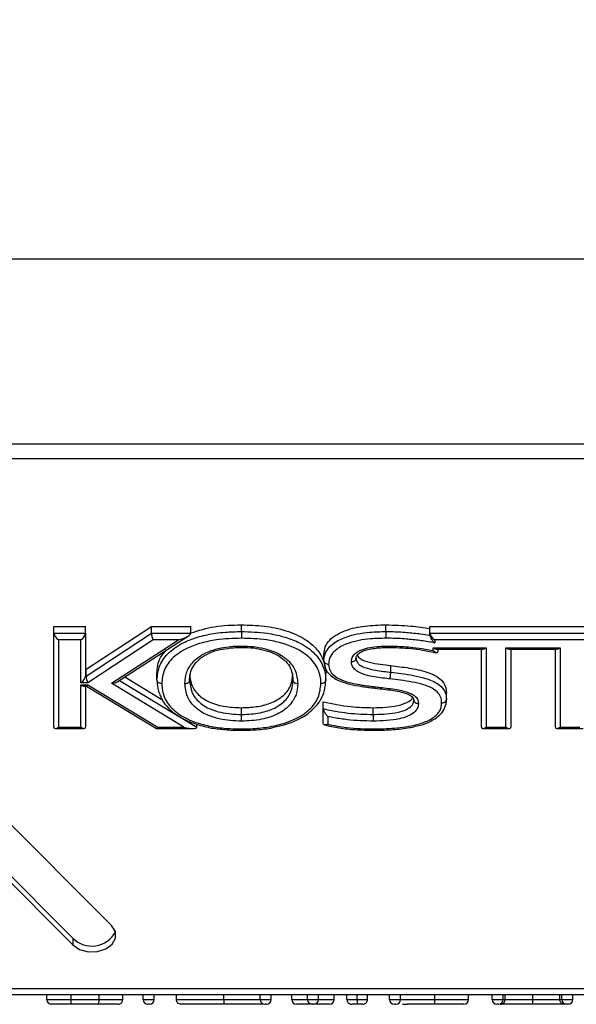
# Model space of a CAD drawing. Units: millimetres. Extents: x 0 to 420, y 0 to 297.
# Drawn here: x 153 to 157, y 13 to 20 of the extents above; entities that cross this region are included whole.
import ezdxf

# ---------------------------------------------------------------- set-up
doc = ezdxf.new("R2010")
doc.units = ezdxf.units.MM
doc.layers.add('WYMIAR', color=8, linetype='Continuous')
doc.styles.add('SLDTEXTSTYLE0', font='ARIAL.TTF', dxfattribs={"width": 0.948})
doc.dimstyles.new('SLDDIMSTYLE4', dxfattribs={"dimtxt": 3.081982, "dimasz": 3.302, "dimexe": 0, "dimexo": 0.0625, "dimgap": 0.770496, "dimtad": 1, "dimdec": 0, "dimlfac": 15, "dimrnd": 1e-09, "dimzin": 12, "dimdsep": 46, "dimtxsty": 'SLDTEXTSTYLE0', "dimsah": 1, "dimcen": 0.09, "dimadec": 0, "dimazin": 3, "dimtfac": 1, "dimtdec": 0, "dimtofl": 0, "dimtmove": 0, "dimatfit": 3, "dimfxl": 0, "dimfrac": 2, "dimtolj": 1, "dimtzin": 12, "dimarcsym": 0})

# ---------------------------------------------------------------- blocks, each defined once
blk = doc.blocks.new('_D_21')
at = {"layer": 'WYMIAR'}
for p, q in [((116.714, 147.356), (216.1806, 147.356)), ((214.1806, 147.356), (214.1806, 13.0515)), ((171.5032, 13.0515), (216.1806, 13.0515))]:
    blk.add_line(p, q, dxfattribs=at)
for points in [[(214.1806, 147.356), (213.6726, 144.054), (214.6886, 144.054)], [(214.1806, 13.0515), (214.6886, 16.3535), (213.6726, 16.3535)]]:
    blk.add_solid(points, dxfattribs=at)
at = {"layer": 'WYMIAR', "insert": (210.0878, 75.5), "char_height": 3.175, "attachment_point": 1, "rotation": 90, "style": 'SLDTEXTSTYLE0'}
blk.add_mtext('2015', dxfattribs=at)

msp = doc.modelspace()

# ---------------------------------------------------------------- linework, layer by layer
at = {"color": 7, "linetype": 'Continuous', "lineweight": 30}
for p, q in [((173.96954, 18.22269), (140.72506, 18.22269)), ((174.30288, 16.92249), (140.39173, 16.92249)), ((174.27944, 16.81878), (140.41516, 16.81878)), ((153.79089, 13.53859), (150.86565, 16.46383)), ((153.51873, 13.44964), (150.59348, 16.37489)), ((150.59348, 16.32775), (153.51873, 13.4025)), ((154.70366, 15.60541), (154.70366, 15.65255)), ((155.72096, 15.60541), (155.72096, 15.65255)), ((153.38445, 15.64027), (153.60766, 15.64027)), ((153.38445, 15.59313), (153.38445, 15.64027)), ((153.38445, 14.93317), (153.38445, 15.59313)), ((153.38445, 15.59313), (153.60766, 15.59313)), ((153.60766, 15.59313), (153.60766, 15.64027)), ((153.60766, 15.59313), (153.60766, 15.29267)), ((153.61117, 15.33981), (154.07102, 15.64027)), ((153.61117, 15.29267), (154.07102, 15.59313)), ((154.07102, 15.59313), (154.07102, 15.64027)), ((154.07102, 15.64027), (154.34796, 15.64027)), ((154.07102, 15.59313), (154.34796, 15.59313)), ((154.34796, 15.59313), (154.34796, 15.64027)), ((156.03063, 15.64027), (157.25471, 15.64027)), ((156.03063, 15.59313), (156.03063, 15.64027)), ((156.03063, 15.57953), (156.03063, 15.59313)), ((156.03063, 15.59313), (157.25471, 15.59313)), ((153.41778, 15.54599), (153.41778, 14.93317)), ((153.57432, 15.54599), (153.41778, 15.54599)), ((153.57432, 15.24553), (153.57432, 15.54599)), ((154.08406, 15.54599), (153.62421, 15.24553)), ((153.78938, 15.24196), (154.26181, 15.54599)), ((153.82988, 15.25195), (154.33107, 15.5745)), ((154.26181, 15.54599), (154.08406, 15.54599)), ((156.06396, 15.54599), (156.06396, 15.525)), ((157.25471, 15.54599), (156.06396, 15.54599)), ((155.28468, 15.39979), (155.28468, 15.44693)), ((156.05282, 15.492), (156.42667, 15.492)), ((156.05282, 15.47256), (156.05282, 15.492)), ((156.07639, 15.48224), (156.4031, 15.48224)), ((156.08616, 15.48224), (156.08616, 15.46482)), ((156.39334, 14.93317), (156.39334, 15.48224)), ((156.42667, 15.492), (156.42667, 14.93317)), ((156.56564, 15.492), (156.94642, 15.492)), ((156.56564, 14.93317), (156.56564, 15.492)), ((156.58921, 15.48224), (156.92285, 15.48224)), ((156.59898, 15.48224), (156.59898, 14.93317)), ((156.91308, 14.93317), (156.91308, 15.48224)), ((156.94642, 15.492), (156.94642, 14.93317)), ((153.60766, 15.33981), (153.61117, 15.33981)), ((153.61117, 15.29267), (153.61117, 15.33981)), ((154.10989, 15.26315), (154.10989, 15.31029)), ((155.29722, 15.26315), (155.29722, 15.31029)), ((155.75465, 15.31941), (155.75465, 15.36655)), ((153.62421, 15.24553), (153.57432, 15.24553)), ((153.57432, 15.23114), (153.62348, 15.23114)), ((153.57432, 14.93317), (153.57432, 15.23114)), ((153.60766, 15.29267), (153.61117, 15.29267)), ((153.62348, 15.23114), (154.11619, 14.93317)), ((154.29969, 14.93317), (153.78938, 15.24196)), ((153.88373, 15.2866), (154.14503, 15.12849)), ((153.59789, 15.22138), (153.61478, 15.22138)), ((153.60766, 15.22138), (153.60766, 14.93317)), ((153.61419, 15.22138), (154.10639, 14.92371)), ((156.1463, 15.12753), (156.1463, 15.17467)), ((155.27931, 15.06338), (155.27931, 15.11052)), ((154.70366, 15.0229), (154.70366, 15.07004)), ((155.27931, 14.96122), (155.27931, 15.06338)), ((155.63168, 15.0229), (155.63168, 15.07004)), ((154.38991, 14.93317), (154.38991, 14.95479)), ((155.31264, 15.00769), (155.31264, 14.95377)), ((153.39421, 14.9234), (153.59789, 14.9234)), ((153.41778, 14.93317), (153.57432, 14.93317)), ((154.10748, 14.9234), (154.36349, 14.9234)), ((154.11619, 14.93317), (154.29969, 14.93317)), ((156.4031, 14.9234), (156.58921, 14.9234)), ((156.42667, 14.93317), (156.56564, 14.93317)), ((156.92285, 14.9234), (157.10896, 14.9234)), ((156.94642, 14.93317), (157.08539, 14.93317)), ((153.51873, 13.44964), (153.51873, 13.4025)), ((170.55507, 13.09441), (144.13953, 13.09441)), ((170.50322, 13.05145), (144.19139, 13.05145)), ((153.33566, 13.01812), (153.33566, 13.05145)), ((153.33566, 13.01812), (153.50563, 13.01812)), ((153.50563, 13.01812), (153.50563, 13.05145)), ((153.50563, 12.98479), (153.50563, 13.01812)), ((153.70303, 13.01812), (153.70303, 13.05145)), ((153.869, 13.01812), (153.869, 13.05145)), ((154.01344, 13.01812), (154.01344, 13.05145)), ((154.01344, 13.01812), (154.09122, 13.01812)), ((154.09122, 13.01812), (154.09122, 13.05145)), ((154.24678, 13.01812), (154.24678, 13.05145)), ((154.57941, 13.01812), (154.57941, 13.05145)), ((154.83566, 13.01812), (154.83566, 13.05145)), ((154.83566, 13.01812), (154.91344, 13.01812)), ((154.91344, 13.01812), (154.91344, 13.05145)), ((155.05789, 13.01812), (155.05789, 13.05145)), ((155.05789, 13.01812), (155.169, 13.01812)), ((155.169, 13.01812), (155.169, 13.05145)), ((155.169, 13.01812), (155.24678, 13.01812)), ((155.24678, 13.01812), (155.24678, 13.05145)), ((155.24678, 13.01812), (155.35789, 13.01812)), ((155.35789, 13.01812), (155.35789, 13.05145)), ((155.44678, 13.01812), (155.44678, 13.05145)), ((155.51865, 13.01812), (155.51865, 13.05145)), ((155.59122, 13.01812), (155.59122, 13.05145)), ((155.74678, 13.01812), (155.74678, 13.05145)), ((155.74678, 13.01812), (155.82455, 13.01812)), ((155.82455, 13.01812), (155.82455, 13.05145)), ((156.06553, 13.01812), (156.06553, 13.05145)), ((156.30233, 13.01812), (156.30233, 13.05145)), ((156.469, 13.01812), (156.469, 13.05145)), ((156.469, 13.01812), (156.54678, 13.01812)), ((156.54678, 13.01812), (156.54678, 13.05145)), ((156.5591, 13.01812), (156.5591, 13.05145)), ((156.75355, 13.01812), (156.75355, 13.05145)), ((156.94504, 13.01812), (156.94504, 13.05145)), ((156.95789, 13.01812), (156.95789, 13.05145)), ((156.95789, 13.01812), (157.03566, 13.01812)), ((157.03566, 13.01812), (157.03566, 13.05145)), ((153.50563, 12.98479), (153.369, 12.98479)), ((154.05789, 12.98479), (154.04678, 12.98479)), ((154.88011, 12.98479), (154.869, 12.98479)), ((155.20233, 12.98479), (155.09122, 12.98479)), ((155.21344, 12.98479), (155.20233, 12.98479)), ((155.32455, 12.98479), (155.21344, 12.98479)), ((155.52455, 12.98479), (155.51344, 12.98479)), ((155.79122, 12.98479), (155.78011, 12.98479)), ((156.51344, 12.98479), (156.50233, 12.98479)), ((157.00233, 12.98479), (156.99122, 12.98479))]:
    msp.add_line(p, q, dxfattribs=at)
at = {"color": 8, "linetype": 'Continuous', "lineweight": 30}
msp.add_line((153.84597, 15.26231), (154.38991, 14.93317), dxfattribs=at)
at = {"color": 7, "linetype": 'Continuous', "lineweight": 30, "flags": 128}
msp.add_lwpolyline([(153.51873, 13.4025), (153.56591, 13.37086), (153.62662, 13.35439), (153.69163, 13.35561), (153.75103, 13.37432), (153.79579, 13.40768), (153.81908, 13.45062), (153.81736, 13.49658), (153.79089, 13.53859)], dxfattribs=at)
at = {"color": 7, "linetype": 'Continuous', "lineweight": 30}
for centre, radius, start, end in [((153.65194, 13.58277), 0.18834, 224.980845, 331.917382), ((153.369, 13.01812), 0.03333, 180, 270), ((154.04678, 13.01812), 0.03333, 180, 270), ((154.05789, 13.01812), 0.03333, 270, 0), ((154.869, 13.01812), 0.03333, 180, 270), ((154.88011, 13.01812), 0.03333, 270, 0), ((155.09122, 13.01812), 0.03333, 180, 270), ((155.20233, 13.01812), 0.03333, 180, 270), ((155.21344, 13.01812), 0.03333, 270, 0), ((155.32455, 13.01812), 0.03333, 270, 0), ((155.78011, 13.01812), 0.03333, 180, 270), ((155.79122, 13.01812), 0.03333, 270, 0), ((156.269, 13.01812), 0.03333, 270.000369, 359.999631), ((156.50233, 13.01812), 0.03333, 180, 270), ((156.51344, 13.01812), 0.03333, 270, 0), ((156.99122, 13.01812), 0.03333, 180, 270), ((157.00233, 13.01812), 0.03333, 270, 0)]:
    msp.add_arc(centre, radius, start, end, dxfattribs=at)
for centre, major_axis, ratio, start_param, end_param in [((153.41778, 15.56956), (-0.0308, 0.0308), 0.4142136, 0.3926991, 1.9634954), ((153.57432, 15.56956), (0.0308, 0.0308), 0.4142136, 4.3196899, 5.8904862), ((154.08406, 15.56956), (-0.0099, 0.03324), 0.2556225, 0.7094361, 2.2802324), ((154.26181, 15.56956), (0.08591, 0.02525), 0.2532346, 4.6380825, 6.2088789), ((156.06396, 15.56956), (-0.0308, 0.0308), 0.4142136, 0.3926991, 1.9634954), ((156.05282, 15.51557), (-0.0308, 0.0308), 0.4142136, 1.9634954, 2.7488936), ((156.42667, 15.51557), (0.0308, 0.0308), 0.4142136, 3.5342917, 4.3196899), ((156.56564, 15.51557), (-0.0308, 0.0308), 0.4142136, 1.9634954, 2.7488936), ((156.94642, 15.51557), (0.0308, 0.0308), 0.4142136, 3.5342917, 4.3196899), ((153.57432, 15.2691), (0.0308, 0.0308), 0.4142136, 4.3196899, 5.8904862), ((153.57432, 15.25471), (-0.0308, 0.0308), 0.4142136, 1.9634954, 2.7488936), ((153.62421, 15.2691), (-0.0099, 0.03324), 0.2556225, 0.7094361, 2.2802324), ((153.62348, 15.25471), (0.00927, 0.03326), 0.2434179, 3.0738141, 3.9947693), ((153.78938, 15.26553), (0.05037, 0.0007), 0.4678866, 4.7059161, 5.6399271), ((153.41778, 14.95674), (0.0308, 0.0308), 0.4142136, 2.7488936, 4.3196899), ((153.57432, 14.95674), (-0.0308, 0.0308), 0.4142136, 1.9634954, 3.5342917), ((154.11619, 14.95674), (0.00927, 0.03326), 0.2434179, 3.0738141, 3.9947693), ((154.29969, 14.95674), (0.09001, -0.02511), 0.2435035, 4.7802225, 6.3510188), ((156.42667, 14.95674), (0.0308, 0.0308), 0.4142136, 2.7488936, 4.3196899), ((156.56564, 14.95674), (-0.0308, 0.0308), 0.4142136, 1.9634954, 3.5342917), ((156.94642, 14.95674), (0.0308, 0.0308), 0.4142136, 2.7488936, 4.3196899)]:
    msp.add_ellipse(centre, major_axis=major_axis, ratio=ratio, start_param=start_param, end_param=end_param, dxfattribs=at)
for points, knots in [([(154.34796, 15.5952), (154.40283, 15.61247), (154.51599, 15.64808), (154.63986, 15.65103), (154.70366, 15.65255)], [0, 0, 0, 0, 0.4849736, 1, 1, 1, 1]), ([(154.70366, 15.65255), (154.75738, 15.65099), (154.86475, 15.64787), (155.02043, 15.6153), (155.14997, 15.55951), (155.23872, 15.48353), (155.28904, 15.39983), (155.2945, 15.34014), (155.29722, 15.31029)], [0, 0, 0, 0, 0.18695322, 0.3737092, 0.56011414, 0.70667107, 0.85327825, 1, 1, 1, 1]), ([(155.28468, 15.44693), (155.28627, 15.4643), (155.28944, 15.49902), (155.33283, 15.56247), (155.43177, 15.61864), (155.57412, 15.64851), (155.67198, 15.6512), (155.72096, 15.65255)], [0, 0, 0, 0, 0.1252431, 0.2503339, 0.498956, 0.7492004, 1, 1, 1, 1]), ([(155.72096, 15.65255), (155.77936, 15.65112), (155.88366, 15.64856), (155.98571, 15.63336), (156.03063, 15.62667)], [0, 0, 0, 0, 0.5599233, 1, 1, 1, 1]), ([(154.10989, 15.26315), (154.11366, 15.2985), (154.12115, 15.3688), (154.19173, 15.46393), (154.29375, 15.53084), (154.40765, 15.57195), (154.50569, 15.5921), (154.60482, 15.60348), (154.66604, 15.60467), (154.70366, 15.60541)], [0, 0, 0, 0, 0.1733223, 0.344624, 0.5146907, 0.6505802, 0.7868175, 0.8689983, 1, 1, 1, 1]), ([(154.70366, 15.60541), (154.70366, 15.6025), (154.70366, 15.59668), (154.70366, 15.58556), (154.70366, 15.57421), (154.70366, 15.56535), (154.70366, 15.56039), (154.70366, 15.55863), (154.70366, 15.55826)], [0, 0, 0, 0, 0.2146154, 0.4292302, 0.6438623, 0.8585308, 0.9705724, 1, 1, 1, 1]), ([(154.70366, 15.60541), (154.76534, 15.6034), (154.866, 15.60013), (155.00011, 15.57155), (155.1134, 15.5308), (155.21585, 15.46403), (155.27676, 15.37852), (155.29509, 15.31099), (155.29676, 15.27567), (155.29716, 15.26499), (155.29722, 15.26315)], [0, 0, 0, 0, 0.2143158, 0.3497709, 0.4848728, 0.6548829, 0.8257943, 0.9473374, 0.9909296, 1, 1, 1, 1]), ([(155.28468, 15.39979), (155.28492, 15.40615), (155.28592, 15.4319), (155.30181, 15.47644), (155.35513, 15.52952), (155.45664, 15.57912), (155.58742, 15.60255), (155.68326, 15.6046), (155.72096, 15.60541)], [0, 0, 0, 0, 0.0460931, 0.1866042, 0.3246776, 0.5087395, 0.8067432, 1, 1, 1, 1]), ([(155.72096, 15.60541), (155.72097, 15.6025), (155.72097, 15.59668), (155.72098, 15.58556), (155.72099, 15.57421), (155.721, 15.56557), (155.72101, 15.56057), (155.72102, 15.5588), (155.72102, 15.55827)], [0, 0, 0, 0, 0.2146438, 0.4292875, 0.6439351, 0.8585911, 0.9574479, 1, 1, 1, 1]), ([(155.72096, 15.60541), (155.73327, 15.60535), (155.78221, 15.60511), (155.8639, 15.60064), (155.95493, 15.59149), (156.00884, 15.58297), (156.03063, 15.57953)], [0, 0, 0, 0, 0.1180916, 0.4698486, 0.7856819, 1, 1, 1, 1]), ([(156.03063, 15.57953), (156.03083, 15.57739), (156.03124, 15.57315), (156.03456, 15.56431), (156.04096, 15.55239), (156.05125, 15.53821), (156.05954, 15.52921), (156.0639, 15.52506), (156.06396, 15.525)], [0, 0, 0, 0, 0.116909, 0.2330484, 0.4096925, 0.6880001, 0.9956634, 1, 1, 1, 1]), ([(154.70366, 15.55826), (154.64465, 15.5564), (154.54857, 15.55336), (154.42066, 15.52638), (154.31381, 15.48813), (154.21889, 15.42594), (154.15355, 15.33778), (154.1467, 15.27258), (154.14323, 15.23958)], [0, 0, 0, 0, 0.2183002, 0.3553805, 0.4920904, 0.6597084, 0.8277669, 1, 1, 1, 1]), ([(155.26388, 15.23958), (155.26382, 15.2412), (155.26266, 15.27407), (155.25099, 15.33936), (155.1885, 15.42603), (155.09335, 15.48805), (154.98705, 15.52615), (154.85926, 15.55327), (154.76304, 15.55636), (154.70366, 15.55826)], [0, 0, 0, 0, 0.00851906, 0.17266934, 0.34055852, 0.50804124, 0.64398044, 0.78029568, 1, 1, 1, 1]), ([(155.72102, 15.55827), (155.68472, 15.5575), (155.59399, 15.55557), (155.47197, 15.53405), (155.37959, 15.48926), (155.33277, 15.44296), (155.31909, 15.40432), (155.31825, 15.38199), (155.31803, 15.37625)], [0, 0, 0, 0, 0.2042609, 0.5105375, 0.6910022, 0.8223482, 0.9543184, 1, 1, 1, 1]), ([(156.06396, 15.525), (156.06029, 15.52578), (156.02587, 15.53309), (155.95926, 15.54338), (155.86042, 15.55369), (155.78073, 15.55797), (155.73304, 15.55821), (155.72102, 15.55827)], [0, 0, 0, 0, 0.0330968, 0.3105418, 0.5878975, 0.8961539, 1, 1, 1, 1]), ([(154.10989, 15.31029), (154.11231, 15.34909), (154.11605, 15.40887), (154.16159, 15.45835), (154.17758, 15.47572)], [0, 0, 0, 0, 0.6488696, 1, 1, 1, 1]), ([(154.30678, 15.23958), (154.30783, 15.25827), (154.31031, 15.30275), (154.34274, 15.3737), (154.39561, 15.42351), (154.4645, 15.46302), (154.55026, 15.49294), (154.64308, 15.50278), (154.69632, 15.50333), (154.70366, 15.50341)], [0, 0, 0, 0, 0.1289107, 0.3067487, 0.5063901, 0.5478953, 0.7398, 0.9641438, 1, 1, 1, 1]), ([(154.33947, 15.26433), (154.33964, 15.27058), (154.34037, 15.29635), (154.35065, 15.33665), (154.37998, 15.38587), (154.42691, 15.4293), (154.49124, 15.46082), (154.54016, 15.47724), (154.56676, 15.48077), (154.56816, 15.48095)], [0, 0, 0, 0, 0.0629438, 0.2596218, 0.4393411, 0.6288833, 0.8116829, 0.990065, 1, 1, 1, 1]), ([(154.56816, 15.48095), (154.59445, 15.48539), (154.63903, 15.49291), (154.68487, 15.49316), (154.70368, 15.49327)], [0, 0, 0, 0, 0.5894923, 1, 1, 1, 1]), ([(154.70365, 15.49318), (154.71816, 15.49306), (154.76198, 15.49272), (154.80717, 15.48947), (154.83477, 15.48198), (154.83507, 15.4819)], [0, 0, 0, 0, 0.3288136, 0.9926871, 1, 1, 1, 1]), ([(154.70366, 15.50341), (154.7119, 15.50332), (154.77215, 15.50269), (154.8735, 15.49032), (154.97567, 15.44842), (155.04352, 15.39548), (155.09182, 15.32833), (155.09734, 15.27073), (155.10033, 15.23958)], [0, 0, 0, 0, 0.0403126, 0.2947355, 0.4926008, 0.6044387, 0.7860039, 1, 1, 1, 1]), ([(154.70366, 15.49403), (154.70366, 15.49402), (154.70366, 15.494), (154.70366, 15.49761), (154.70366, 15.50131), (154.70366, 15.50302), (154.70366, 15.50341)], [0, 0, 0, 0, 0.3024108, 0.7229211, 0.93811425, 1, 1, 1, 1]), ([(154.83507, 15.4819), (154.85956, 15.47615), (154.90727, 15.46496), (154.96887, 15.43618), (154.99687, 15.41093), (155.01037, 15.39876)], [0, 0, 0, 0, 0.3528748, 0.6878296, 1, 1, 1, 1]), ([(155.47825, 15.39315), (155.47933, 15.40295), (155.4816, 15.42335), (155.50293, 15.45131), (155.54104, 15.4755), (155.61352, 15.49743), (155.68432, 15.50312), (155.73377, 15.50337), (155.7411, 15.5034)], [0, 0, 0, 0, 0.1212766, 0.2524198, 0.3827917, 0.5650115, 0.9355257, 1, 1, 1, 1]), ([(155.51012, 15.41319), (155.51025, 15.41562), (155.51094, 15.42783), (155.5181, 15.44152), (155.54034, 15.4603), (155.57363, 15.47454), (155.61561, 15.48528), (155.64792, 15.48831), (155.66424, 15.48985)], [0, 0, 0, 0, 0.049553, 0.2491107, 0.402252, 0.5625633, 0.7789777, 1, 1, 1, 1]), ([(155.51871, 15.43696), (155.52525, 15.42941), (155.54514, 15.40644), (155.63047, 15.37995), (155.70492, 15.37192), (155.75465, 15.36655)], [0, 0, 0, 0, 0.1399183, 0.4255528, 1, 1, 1, 1]), ([(155.66424, 15.48985), (155.67027, 15.49064), (155.69554, 15.49398), (155.72138, 15.49358), (155.74105, 15.49328)], [0, 0, 0, 0, 0.2385701, 1, 1, 1, 1]), ([(155.74102, 15.49312), (155.76609, 15.49284), (155.84608, 15.49197), (155.95949, 15.48042), (156.04463, 15.46271), (156.07709, 15.45596)], [0, 0, 0, 0, 0.2202506, 0.7027881, 1, 1, 1, 1]), ([(155.7411, 15.5034), (155.7411, 15.50291), (155.74109, 15.5012), (155.74108, 15.49754), (155.74106, 15.49401), (155.74104, 15.49403), (155.74104, 15.49403)], [0, 0, 0, 0, 0.0809832, 0.2782972, 0.7007458, 1, 1, 1, 1]), ([(155.7411, 15.5034), (155.75648, 15.50323), (155.81284, 15.50261), (155.89907, 15.49593), (155.98749, 15.48453), (156.03477, 15.47587), (156.05282, 15.47256)], [0, 0, 0, 0, 0.1462293, 0.5357158, 0.8228077, 1, 1, 1, 1]), ([(156.05282, 15.47256), (156.05288, 15.47251), (156.05726, 15.46846), (156.06568, 15.46176), (156.07594, 15.45676), (156.08231, 15.45692), (156.08555, 15.45964), (156.08595, 15.46309), (156.08616, 15.46482)], [0, 0, 0, 0, 0.0043065, 0.3068754, 0.5930149, 0.7707516, 0.8849597, 1, 1, 1, 1]), ([(155.01037, 15.39876), (155.01237, 15.39718), (155.03052, 15.38288), (155.05037, 15.34765), (155.0647, 15.30525), (155.06568, 15.27402), (155.06606, 15.26182)], [0, 0, 0, 0, 0.0425411, 0.3865229, 0.7603383, 1, 1, 1, 1]), ([(155.28414, 15.39815), (155.28532, 15.38464), (155.28773, 15.35703), (155.30921, 15.31546), (155.33332, 15.29659), (155.34434, 15.28797)], [0, 0, 0, 0, 0.3422573, 0.6994154, 1, 1, 1, 1]), ([(155.28468, 15.39979), (155.28505, 15.39714), (155.28578, 15.39184), (155.29153, 15.3848), (155.29999, 15.37944), (155.30899, 15.37684), (155.31517, 15.37627), (155.31763, 15.37625), (155.31803, 15.37625)], [0, 0, 0, 0, 0.2145373, 0.429073, 0.6436561, 0.858339, 0.9771633, 1, 1, 1, 1]), ([(155.31803, 15.37625), (155.31828, 15.37044), (155.31908, 15.35204), (155.32906, 15.32115), (155.36748, 15.28389), (155.44251, 15.2491), (155.54244, 15.22989), (155.61549, 15.22057), (155.6474, 15.21649)], [0, 0, 0, 0, 0.0562387, 0.1780002, 0.2989609, 0.4923334, 0.7782543, 1, 1, 1, 1]), ([(155.47825, 15.39315), (155.4786, 15.39315), (155.48106, 15.39316), (155.48725, 15.3937), (155.4963, 15.39629), (155.50476, 15.40162), (155.5105, 15.40865), (155.51124, 15.41395), (155.51161, 15.4166)], [0, 0, 0, 0, 0.0201911, 0.141867, 0.3565617, 0.5710922, 0.7855447, 1, 1, 1, 1]), ([(155.74909, 15.2726), (155.74184, 15.27346), (155.69543, 15.27892), (155.62319, 15.28725), (155.54749, 15.3091), (155.5055, 15.33371), (155.4845, 15.35882), (155.47885, 15.37924), (155.47835, 15.39068), (155.47825, 15.39315)], [0, 0, 0, 0, 0.0628124, 0.4024043, 0.6242329, 0.7525923, 0.8615856, 0.9700968, 1, 1, 1, 1]), ([(155.51161, 15.4166), (155.51169, 15.41464), (155.51208, 15.40603), (155.51609, 15.39112), (155.53183, 15.37237), (155.5662, 15.35267), (155.63473, 15.33326), (155.70239, 15.32558), (155.74739, 15.32027), (155.75465, 15.31941)], [0, 0, 0, 0, 0.0272698, 0.1203362, 0.2079927, 0.3257456, 0.5497561, 0.9273478, 1, 1, 1, 1]), ([(154.34012, 15.31029), (154.34204, 15.28543), (154.34588, 15.23575), (154.38986, 15.16638), (154.46885, 15.1091), (154.57975, 15.07532), (154.66232, 15.0718), (154.70366, 15.07004)], [0, 0, 0, 0, 0.1869593, 0.3735293, 0.5599311, 0.7796895, 1, 1, 1, 1]), ([(154.70366, 15.07004), (154.73872, 15.07134), (154.8088, 15.07394), (154.90961, 15.09861), (154.99909, 15.14734), (155.05852, 15.2225), (155.06416, 15.281), (155.06699, 15.31029)], [0, 0, 0, 0, 0.1871069, 0.3739885, 0.560493, 0.7799529, 1, 1, 1, 1]), ([(155.74909, 15.2726), (155.74929, 15.27346), (155.7497, 15.27523), (155.75072, 15.28024), (155.7521, 15.28837), (155.75351, 15.29963), (155.75447, 15.31069), (155.75459, 15.31651), (155.75465, 15.31941)], [0, 0, 0, 0, 0.0687846, 0.1414144, 0.356062, 0.5707084, 0.7853542, 1, 1, 1, 1]), ([(155.75465, 15.36655), (155.79792, 15.36118), (155.88438, 15.35045), (156.01116, 15.32572), (156.10481, 15.27886), (156.14282, 15.22138), (156.14514, 15.19026), (156.1463, 15.17467)], [0, 0, 0, 0, 0.2510119, 0.5015159, 0.7497965, 0.8747176, 1, 1, 1, 1]), ([(155.75465, 15.31941), (155.7795, 15.31633), (155.86236, 15.30604), (155.97995, 15.28813), (156.08134, 15.24508), (156.12945, 15.19992), (156.14465, 15.16085), (156.14586, 15.13648), (156.1463, 15.12753)], [0, 0, 0, 0, 0.14412, 0.4805446, 0.680278, 0.8032802, 0.927715, 1, 1, 1, 1]), ([(154.14323, 15.23958), (154.1428, 15.23958), (154.14034, 15.2396), (154.13417, 15.24019), (154.1252, 15.24278), (154.11674, 15.24815), (154.11099, 15.2552), (154.11026, 15.2605), (154.10989, 15.26315)], [0, 0, 0, 0, 0.0251431, 0.1415623, 0.3562388, 0.5708471, 0.785423, 1, 1, 1, 1]), ([(154.11009, 15.26218), (154.11014, 15.26085), (154.11105, 15.2368), (154.11376, 15.19848), (154.12975, 15.16392), (154.13512, 15.1523)], [0, 0, 0, 0, 0.0373894, 0.6764542, 1, 1, 1, 1]), ([(154.14323, 15.23958), (154.14677, 15.20626), (154.15369, 15.14091), (154.21935, 15.05292), (154.30697, 14.99546), (154.40586, 14.95751), (154.50771, 14.93349), (154.61214, 14.92226), (154.67772, 14.92128), (154.70366, 14.92089)], [0, 0, 0, 0, 0.1738052, 0.3409397, 0.507712, 0.6099015, 0.7566872, 0.9037594, 1, 1, 1, 1]), ([(154.30678, 15.23958), (154.30728, 15.23958), (154.30974, 15.23961), (154.31591, 15.24021), (154.32481, 15.24278), (154.33327, 15.24815), (154.33902, 15.2552), (154.33975, 15.2605), (154.34012, 15.26315)], [0, 0, 0, 0, 0.0288563, 0.1414775, 0.3561468, 0.5707768, 0.7853881, 1, 1, 1, 1]), ([(154.70366, 14.97575), (154.6976, 14.97581), (154.63882, 14.97634), (154.53722, 14.98795), (154.43186, 15.03017), (154.36302, 15.08435), (154.31479, 15.15141), (154.30959, 15.2087), (154.30678, 15.23958)], [0, 0, 0, 0, 0.0296281, 0.2874291, 0.4933209, 0.6067961, 0.7880747, 1, 1, 1, 1]), ([(154.34012, 15.26315), (154.34263, 15.23462), (154.34723, 15.18225), (154.39101, 15.12123), (154.45305, 15.07238), (154.5495, 15.03399), (154.64306, 15.02344), (154.69788, 15.02295), (154.70366, 15.0229)], [0, 0, 0, 0, 0.2139417, 0.3926465, 0.5036324, 0.7070439, 0.9691007, 1, 1, 1, 1]), ([(154.70366, 15.0229), (154.71049, 15.02296), (154.76013, 15.02341), (154.84626, 15.03275), (154.92512, 15.06019), (154.9878, 15.09639), (155.03534, 15.1413), (155.06393, 15.20598), (155.06608, 15.24607), (155.06699, 15.26315)], [0, 0, 0, 0, 0.0365238, 0.2652922, 0.4591525, 0.4963912, 0.6975172, 0.8711659, 1, 1, 1, 1]), ([(154.70366, 14.92089), (154.73106, 14.92132), (154.79811, 14.92236), (154.90389, 14.93427), (155.00407, 14.95843), (155.10126, 14.9962), (155.1878, 15.05286), (155.25311, 15.14094), (155.26024, 15.20626), (155.26388, 15.23958)], [0, 0, 0, 0, 0.1016831, 0.2488135, 0.3956512, 0.4922026, 0.6589642, 0.8260588, 1, 1, 1, 1]), ([(155.10033, 15.23958), (155.09932, 15.2212), (155.09693, 15.17754), (155.06534, 15.10645), (155.01259, 15.0567), (154.94307, 15.01655), (154.85731, 14.98651), (154.76397, 14.97631), (154.71082, 14.97582), (154.70366, 14.97575)], [0, 0, 0, 0, 0.12685616, 0.30138742, 0.50680929, 0.54467209, 0.74004277, 0.96500492, 1, 1, 1, 1]), ([(155.06699, 15.26315), (155.06736, 15.2605), (155.0681, 15.2552), (155.07384, 15.24815), (155.0823, 15.24278), (155.09121, 15.24021), (155.09738, 15.23961), (155.09983, 15.23958), (155.10033, 15.23958)], [0, 0, 0, 0, 0.21460966, 0.42921864, 0.64384725, 0.85851716, 0.9714858, 1, 1, 1, 1]), ([(155.19181, 15.04636), (155.20863, 15.06163), (155.24534, 15.09497), (155.27982, 15.15735), (155.29521, 15.21656), (155.29626, 15.2504), (155.29661, 15.26183)], [0, 0, 0, 0, 0.2521918, 0.5506411, 0.8482688, 1, 1, 1, 1]), ([(155.29722, 15.26315), (155.29685, 15.2605), (155.29612, 15.2552), (155.29037, 15.24815), (155.28192, 15.24278), (155.27294, 15.24019), (155.26677, 15.2396), (155.26431, 15.23958), (155.26388, 15.23958)], [0, 0, 0, 0, 0.2145746, 0.429148, 0.6437547, 0.8584316, 0.9750365, 1, 1, 1, 1]), ([(155.34434, 15.28797), (155.34593, 15.28651), (155.36139, 15.27236), (155.40327, 15.25459), (155.47071, 15.2329), (155.55272, 15.21858), (155.61258, 15.211), (155.64344, 15.20709)], [0, 0, 0, 0, 0.0227669, 0.2214492, 0.4353727, 0.7088699, 1, 1, 1, 1]), ([(156.11294, 15.10398), (156.11256, 15.11194), (156.11157, 15.13268), (156.09902, 15.16574), (156.05757, 15.20424), (155.96471, 15.24297), (155.85382, 15.25958), (155.77368, 15.26954), (155.74909, 15.2726)], [0, 0, 0, 0, 0.07048622, 0.18375845, 0.2964317, 0.49001033, 0.84345958, 1, 1, 1, 1]), ([(155.64342, 15.20693), (155.66466, 15.20456), (155.72255, 15.1981), (155.79847, 15.18865), (155.86202, 15.17172), (155.89424, 15.15691), (155.91099, 15.14191), (155.91549, 15.13484), (155.91625, 15.12442), (155.91659, 15.11966)], [0, 0, 0, 0, 0.1900792, 0.5180522, 0.6784793, 0.7887832, 0.8628869, 0.937488, 1, 1, 1, 1]), ([(155.64348, 15.20737), (155.64378, 15.20735), (155.64453, 15.20729), (155.64585, 15.21073), (155.64688, 15.21434), (155.64729, 15.21602), (155.6474, 15.21649)], [0, 0, 0, 0, 0.2925751, 0.7190488, 0.9216201, 1, 1, 1, 1]), ([(155.6474, 15.21649), (155.65814, 15.21527), (155.70877, 15.20952), (155.79041, 15.20053), (155.87332, 15.18127), (155.92141, 15.15588), (155.94437, 15.13182), (155.94925, 15.11145), (155.94992, 15.10109), (155.95004, 15.09919)], [0, 0, 0, 0, 0.0867723, 0.4090325, 0.6608643, 0.7712841, 0.8829294, 0.9784788, 1, 1, 1, 1]), ([(154.13512, 15.1523), (154.13857, 15.14311), (154.15031, 15.11187), (154.19002, 15.06445), (154.25215, 15.01337), (154.32998, 14.97271), (154.42104, 14.9428), (154.49326, 14.92578), (154.53582, 14.92213), (154.54249, 14.92156)], [0, 0, 0, 0, 0.0698265, 0.2372961, 0.408997, 0.5830603, 0.7625483, 0.9627464, 1, 1, 1, 1]), ([(155.27931, 15.11052), (155.34386, 15.09737), (155.45917, 15.0739), (155.57896, 15.07122), (155.63168, 15.07004)], [0, 0, 0, 0, 0.5598587, 1, 1, 1, 1]), ([(155.63168, 15.07004), (155.69113, 15.07136), (155.78018, 15.07334), (155.87217, 15.10544), (155.90612, 15.1304), (155.90894, 15.14176), (155.90923, 15.14295)], [0, 0, 0, 0, 0.5630215, 0.843293, 0.9835725, 1, 1, 1, 1]), ([(155.63168, 15.0229), (155.63542, 15.02294), (155.694, 15.02367), (155.77188, 15.02755), (155.85538, 15.05143), (155.89202, 15.07158), (155.91228, 15.09547), (155.91625, 15.11225), (155.91663, 15.12131), (155.91668, 15.12256)], [0, 0, 0, 0, 0.0319891, 0.5018462, 0.6541262, 0.7981986, 0.8902328, 0.9847752, 1, 1, 1, 1]), ([(155.95004, 15.09919), (155.94998, 15.09754), (155.94949, 15.08562), (155.94399, 15.06332), (155.9181, 15.03259), (155.87369, 15.00774), (155.77774, 14.97983), (155.69448, 14.9775), (155.63184, 14.97575)], [0, 0, 0, 0, 0.01742774, 0.12562446, 0.23396842, 0.38681657, 0.53863154, 1, 1, 1, 1]), ([(155.63446, 14.92089), (155.63753, 14.92091), (155.69318, 14.92125), (155.80287, 14.92564), (155.93894, 14.94707), (156.03498, 14.98458), (156.08767, 15.02545), (156.11068, 15.06654), (156.1123, 15.09339), (156.11294, 15.10398)], [0, 0, 0, 0, 0.0152386, 0.2760486, 0.5442415, 0.698975, 0.8120889, 0.925838, 1, 1, 1, 1]), ([(155.91668, 15.12256), (155.91705, 15.11992), (155.91779, 15.11462), (155.92353, 15.10761), (155.93199, 15.10229), (155.94105, 15.09972), (155.94723, 15.09919), (155.9497, 15.09919), (155.95004, 15.09919)], [0, 0, 0, 0, 0.2144438, 0.4288849, 0.643408, 0.8581042, 0.9800726, 1, 1, 1, 1]), ([(156.03926, 14.97741), (156.05601, 14.98678), (156.08982, 15.00567), (156.12744, 15.04747), (156.14394, 15.09101), (156.14691, 15.11621), (156.14795, 15.12504)], [0, 0, 0, 0, 0.2724983, 0.5497922, 0.8422652, 1, 1, 1, 1]), ([(156.11294, 15.10398), (156.11333, 15.10398), (156.11579, 15.104), (156.12197, 15.10457), (156.13099, 15.10718), (156.13945, 15.11254), (156.14519, 15.11958), (156.14593, 15.12488), (156.1463, 15.12753)], [0, 0, 0, 0, 0.0221192, 0.1417042, 0.3563897, 0.5709618, 0.78548, 1, 1, 1, 1]), ([(154.70366, 14.97575), (154.70366, 14.97617), (154.70366, 14.97794), (154.70366, 14.98291), (154.70366, 14.9917), (154.70366, 15.00305), (154.70366, 15.01416), (154.70366, 15.01998), (154.70366, 15.0229)], [0, 0, 0, 0, 0.0335514, 0.1414314, 0.3560948, 0.5707365, 0.7853681, 1, 1, 1, 1]), ([(154.94084, 14.93436), (154.97008, 14.94101), (155.03008, 14.95467), (155.11054, 14.98936), (155.16662, 15.02031), (155.18817, 15.04259), (155.19181, 15.04636)], [0, 0, 0, 0, 0.3069145, 0.6298933, 0.9374302, 1, 1, 1, 1]), ([(155.27931, 15.06338), (155.28459, 15.06216), (155.31338, 15.05554), (155.3715, 15.04384), (155.45467, 15.03161), (155.54346, 15.02432), (155.60258, 15.02337), (155.63168, 15.0229)], [0, 0, 0, 0, 0.04648777, 0.25332842, 0.50529279, 0.75652742, 1, 1, 1, 1]), ([(155.27931, 15.06338), (155.2795, 15.06128), (155.2799, 15.0571), (155.28309, 15.04825), (155.28939, 15.03594), (155.29966, 15.02127), (155.30814, 15.01195), (155.31258, 15.00775), (155.31264, 15.00769)], [0, 0, 0, 0, 0.1127633, 0.2246746, 0.4005324, 0.6881875, 0.9957293, 1, 1, 1, 1]), ([(155.63168, 15.0229), (155.63168, 15.01998), (155.63169, 15.01416), (155.63171, 15.00305), (155.63175, 14.9917), (155.63179, 14.98293), (155.63182, 14.97796), (155.63183, 14.97619), (155.63184, 14.97575)], [0, 0, 0, 0, 0.2146349, 0.4292695, 0.6439129, 0.858575, 0.9652061, 1, 1, 1, 1]), ([(155.31264, 14.95377), (155.31255, 14.95373), (155.30824, 14.95162), (155.30053, 14.94896), (155.29105, 14.94843), (155.2845, 14.95054), (155.28016, 14.95469), (155.27959, 14.95904), (155.27931, 14.96122)], [0, 0, 0, 0, 0.005329, 0.2724303, 0.4818421, 0.6616758, 0.8306158, 1, 1, 1, 1]), ([(155.63184, 14.97575), (155.60184, 14.97623), (155.54088, 14.97721), (155.44938, 14.98477), (155.37307, 14.99587), (155.3279, 15.00471), (155.31264, 15.00769)], [0, 0, 0, 0, 0.2782337, 0.5653111, 0.8531631, 1, 1, 1, 1]), ([(155.31264, 14.95377), (155.35618, 14.94521), (155.43067, 14.93057), (155.53919, 14.9225), (155.60284, 14.92143), (155.63446, 14.92089)], [0, 0, 0, 0, 0.4146633, 0.7093096, 1, 1, 1, 1]), ([(155.63439, 14.91166), (155.67528, 14.91218), (155.75504, 14.91317), (155.86615, 14.92453), (155.95835, 14.94527), (156.01553, 14.96222), (156.03741, 14.97623), (156.03926, 14.97741)], [0, 0, 0, 0, 0.2916573, 0.56885438, 0.79540463, 0.98272312, 1, 1, 1, 1]), ([(154.54249, 14.92156), (154.57471, 14.91785), (154.62814, 14.91171), (154.6822, 14.91129), (154.70365, 14.91113)], [0, 0, 0, 0, 0.6031464, 1, 1, 1, 1]), ([(154.70366, 14.92089), (154.70366, 14.92054), (154.70366, 14.91882), (154.70366, 14.91511), (154.70366, 14.91152), (154.70366, 14.91153), (154.70366, 14.91153)], [0, 0, 0, 0, 0.0583736, 0.2806253, 0.7064523, 1, 1, 1, 1]), ([(154.70368, 14.91097), (154.73955, 14.91194), (154.814, 14.91395), (154.89428, 14.92201), (154.93572, 14.933), (154.94084, 14.93436)], [0, 0, 0, 0, 0.44892649, 0.93186817, 1, 1, 1, 1]), ([(155.2886, 14.94957), (155.32262, 14.94157), (155.39293, 14.92505), (155.50964, 14.91394), (155.59106, 14.91235), (155.63439, 14.91149)], [0, 0, 0, 0, 0.3048077, 0.6299809, 1, 1, 1, 1]), ([(155.63446, 14.92089), (155.63445, 14.92044), (155.63445, 14.91873), (155.63443, 14.91506), (155.63441, 14.91159), (155.6344, 14.91158), (155.6344, 14.91158)], [0, 0, 0, 0, 0.0761468, 0.288702, 0.726931, 1, 1, 1, 1]), ([(153.50563, 13.01812), (153.52438, 13.01812), (153.56197, 13.01812), (153.61884, 13.01812), (153.66621, 13.01812), (153.69412, 13.01812), (153.70303, 13.01812)], [0, 0, 0, 0, 0.283827, 0.5688839, 0.8623448, 1, 1, 1, 1]), ([(153.69482, 12.98479), (153.69495, 12.98479), (153.69555, 12.98483), (153.69707, 12.98568), (153.69926, 12.98931), (153.70134, 12.9969), (153.70275, 13.00688), (153.70293, 13.01437), (153.70303, 13.01812)], [0, 0, 0, 0, 0.0297027, 0.1414651, 0.356133, 0.5707662, 0.7853828, 1, 1, 1, 1]), ([(153.70303, 13.01812), (153.71784, 13.01812), (153.75617, 13.01812), (153.79595, 13.01812), (153.83276, 13.01812), (153.85906, 13.01812), (153.8684, 13.01812), (153.86889, 13.01812), (153.869, 13.01812)], [0, 0, 0, 0, 0.1561386, 0.40388249, 0.48300362, 0.71257827, 0.93597936, 1, 1, 1, 1]), ([(153.83566, 12.98479), (153.83623, 12.9848), (153.83869, 12.98483), (153.84484, 12.9857), (153.85369, 12.98931), (153.86215, 12.9969), (153.86789, 13.00688), (153.86863, 13.01437), (153.869, 13.01812)], [0, 0, 0, 0, 0.0325923, 0.1414374, 0.3561018, 0.570742, 0.7853708, 1, 1, 1, 1]), ([(154.28012, 12.98479), (154.2797, 12.98479), (154.27724, 12.98482), (154.27106, 12.98565), (154.26208, 12.98932), (154.25363, 12.9969), (154.24788, 13.00688), (154.24714, 13.01437), (154.24678, 13.01812)], [0, 0, 0, 0, 0.0243331, 0.1415913, 0.3562697, 0.5708706, 0.7854347, 1, 1, 1, 1]), ([(154.24678, 13.01812), (154.24867, 13.01812), (154.25298, 13.01812), (154.29176, 13.01812), (154.35365, 13.01812), (154.43356, 13.01812), (154.51939, 13.01812), (154.56832, 13.01812), (154.57941, 13.01812)], [0, 0, 0, 0, 0.1645765, 0.3733421, 0.4970372, 0.7153751, 0.9354533, 1, 1, 1, 1]), ([(154.57941, 13.01812), (154.57941, 13.01437), (154.57941, 13.00688), (154.57942, 12.9969), (154.57942, 12.98932), (154.57943, 12.98564), (154.57943, 12.98482), (154.57943, 12.98479), (154.57943, 12.98479)], [0, 0, 0, 0, 0.2145618, 0.4291222, 0.6437209, 0.8584, 0.9758826, 1, 1, 1, 1]), ([(154.57941, 13.01812), (154.60056, 13.01812), (154.64983, 13.01812), (154.72994, 13.01812), (154.79472, 13.01812), (154.82554, 13.01812), (154.83566, 13.01812)], [0, 0, 0, 0, 0.2127504, 0.4956495, 0.8342852, 1, 1, 1, 1]), ([(155.44678, 13.01812), (155.44715, 13.01812), (155.44763, 13.01812), (155.45247, 13.01812), (155.45908, 13.01812), (155.47191, 13.01812), (155.48687, 13.01812), (155.50521, 13.01812), (155.51608, 13.01812), (155.51865, 13.01812)], [0, 0, 0, 0, 0.15365443, 0.20189276, 0.43571335, 0.4899109, 0.6995886, 0.92911168, 1, 1, 1, 1]), ([(155.44678, 13.01812), (155.44714, 13.01438), (155.44788, 13.00689), (155.45362, 12.99693), (155.46207, 12.98934), (155.47121, 12.98559), (155.47741, 12.98481), (155.47989, 12.98479), (155.48017, 12.98479)], [0, 0, 0, 0, 0.2141851, 0.4283643, 0.6427151, 0.8574271, 0.9839193, 1, 1, 1, 1]), ([(155.51865, 13.01812), (155.51865, 13.01437), (155.51865, 13.00688), (155.51865, 12.99691), (155.51864, 12.98933), (155.51864, 12.98561), (155.51863, 12.98481), (155.51863, 12.98479), (155.51863, 12.98479)], [0, 0, 0, 0, 0.2143894, 0.42877532, 0.64326185, 0.85796017, 0.98136527, 1, 1, 1, 1]), ([(155.51865, 13.01812), (155.52256, 13.01812), (155.53499, 13.01812), (155.55325, 13.01812), (155.57124, 13.01812), (155.58536, 13.01812), (155.59055, 13.01812), (155.59109, 13.01812), (155.59122, 13.01812)], [0, 0, 0, 0, 0.1074312, 0.3411984, 0.5123282, 0.7144313, 0.9345667, 1, 1, 1, 1]), ([(155.55782, 12.98479), (155.5581, 12.98479), (155.56058, 12.98481), (155.56679, 12.98559), (155.57592, 12.98934), (155.58437, 12.99693), (155.59012, 13.00689), (155.59085, 13.01438), (155.59122, 13.01812)], [0, 0, 0, 0, 0.0161021, 0.1425662, 0.357278, 0.5716305, 0.7858123, 1, 1, 1, 1]), ([(155.82455, 13.01812), (155.83808, 13.01812), (155.8691, 13.01812), (155.93937, 13.01812), (156.01141, 13.01812), (156.05637, 13.01812), (156.06553, 13.01812)], [0, 0, 0, 0, 0.2269972, 0.5205413, 0.9023819, 1, 1, 1, 1]), ([(156.06545, 12.98479), (156.06545, 12.98479), (156.06546, 12.98482), (156.06547, 12.98563), (156.06549, 12.98932), (156.06551, 12.99691), (156.06552, 13.00688), (156.06552, 13.01437), (156.06553, 13.01812)], [0, 0, 0, 0, 0.0217256, 0.1417313, 0.3564183, 0.5709834, 0.7854907, 1, 1, 1, 1]), ([(156.06553, 13.01812), (156.06948, 13.01812), (156.09839, 13.01812), (156.1512, 13.01812), (156.21644, 13.01812), (156.26678, 13.01812), (156.30048, 13.01812), (156.3016, 13.01812), (156.30233, 13.01812)], [0, 0, 0, 0, 0.0261705, 0.1914764, 0.3475347, 0.5157835, 0.6802804, 1, 1, 1, 1]), ([(156.5273, 12.98479), (156.52766, 12.98479), (156.53001, 12.98482), (156.5359, 12.98563), (156.54451, 12.98932), (156.55257, 12.99691), (156.55805, 13.00688), (156.55875, 13.01437), (156.5591, 13.01812)], [0, 0, 0, 0, 0.0216323, 0.1417394, 0.3564271, 0.5709902, 0.7854941, 1, 1, 1, 1]), ([(156.54678, 13.01812), (156.54681, 13.01812), (156.54689, 13.01812), (156.54924, 13.01812), (156.55223, 13.01812), (156.55731, 13.01812), (156.5591, 13.01812)], [0, 0, 0, 0, 0.2896623, 0.5736283, 0.8496613, 1, 1, 1, 1]), ([(156.5591, 13.01812), (156.55938, 13.01812), (156.56597, 13.01812), (156.58363, 13.01812), (156.61774, 13.01812), (156.66025, 13.01812), (156.70259, 13.01812), (156.73996, 13.01812), (156.75355, 13.01812)], [0, 0, 0, 0, 0.0102501, 0.2397678, 0.473953, 0.5465813, 0.8351218, 1, 1, 1, 1]), ([(156.75356, 12.98479), (156.75356, 12.98479), (156.75356, 12.98482), (156.75355, 12.98563), (156.75355, 12.98932), (156.75355, 12.99691), (156.75355, 13.00688), (156.75355, 13.01437), (156.75355, 13.01812)], [0, 0, 0, 0, 0.022277, 0.1416953, 0.3563804, 0.5709548, 0.7854765, 1, 1, 1, 1]), ([(156.75355, 13.01812), (156.77445, 13.01812), (156.81725, 13.01812), (156.87305, 13.01812), (156.91657, 13.01812), (156.93609, 13.01812), (156.9438, 13.01812), (156.94489, 13.01812), (156.94504, 13.01812)], [0, 0, 0, 0, 0.2604332, 0.5331027, 0.7422568, 0.9639309, 0.9951157, 1, 1, 1, 1]), ([(156.94504, 13.01812), (156.94688, 13.01812), (156.95244, 13.01812), (156.95572, 13.01812), (156.95753, 13.01812), (156.95777, 13.01812), (156.95789, 13.01812)], [0, 0, 0, 0, 0.1382289, 0.4160736, 0.7066669, 1, 1, 1, 1]), ([(156.9765, 12.98479), (156.9762, 12.98479), (156.97387, 12.98481), (156.96803, 12.98561), (156.95947, 12.98933), (156.9515, 12.99692), (156.94608, 13.00688), (156.94539, 13.01437), (156.94504, 13.01812)], [0, 0, 0, 0, 0.018488, 0.1420937, 0.3567999, 0.5712725, 0.7856344, 1, 1, 1, 1]), ([(153.69482, 12.98479), (153.68715, 12.98479), (153.66134, 12.98479), (153.61646, 12.98479), (153.56108, 12.98479), (153.52411, 12.98479), (153.50563, 12.98479)], [0, 0, 0, 0, 0.1237013, 0.4159635, 0.7080854, 1, 1, 1, 1]), ([(153.83566, 12.98479), (153.83556, 12.98479), (153.83515, 12.98479), (153.82734, 12.98479), (153.80506, 12.98479), (153.77404, 12.98479), (153.74017, 12.98479), (153.70756, 12.98479), (153.69482, 12.98479)], [0, 0, 0, 0, 0.0677845, 0.2923083, 0.5175584, 0.5969656, 0.8426266, 1, 1, 1, 1]), ([(154.57943, 12.98479), (154.56923, 12.98479), (154.52512, 12.98479), (154.44777, 12.98479), (154.37602, 12.98479), (154.3204, 12.98479), (154.28557, 12.98479), (154.2818, 12.98479), (154.28012, 12.98479)], [0, 0, 0, 0, 0.0660497, 0.2854078, 0.5041286, 0.6283224, 0.8354004, 1, 1, 1, 1]), ([(154.85733, 12.98479), (154.84757, 12.98479), (154.82205, 12.98479), (154.78051, 12.98479), (154.71452, 12.98479), (154.64292, 12.98479), (154.59863, 12.98479), (154.57943, 12.98479)], [0, 0, 0, 0, 0.1375083, 0.3597737, 0.6164729, 0.8337392, 1, 1, 1, 1]), ([(155.51863, 12.98479), (155.51696, 12.98479), (155.51099, 12.98479), (155.50081, 12.98479), (155.49275, 12.98479), (155.48604, 12.98479), (155.48108, 12.98479), (155.48045, 12.98479), (155.48017, 12.98479)], [0, 0, 0, 0, 0.08891945, 0.31759617, 0.54476947, 0.60243059, 0.81944294, 1, 1, 1, 1]), ([(155.55782, 12.98479), (155.55775, 12.98479), (155.55749, 12.98479), (155.55502, 12.98479), (155.5477, 12.98479), (155.53838, 12.98479), (155.52811, 12.98479), (155.52121, 12.98479), (155.51863, 12.98479)], [0, 0, 0, 0, 0.06796372, 0.25868005, 0.44792862, 0.63765316, 0.86482069, 1, 1, 1, 1]), ([(155.83757, 12.98479), (155.83776, 12.98479), (155.84785, 12.98479), (155.85881, 12.98479), (155.87054, 12.98479), (155.8708, 12.98479)], [0, 0, 0, 0, 0.0184649, 0.9781068, 1, 1, 1, 1]), ([(156.06545, 12.98479), (156.05715, 12.98479), (156.01732, 12.98479), (155.95364, 12.98479), (155.8997, 12.98479), (155.87703, 12.98479), (155.8708, 12.98479)], [0, 0, 0, 0, 0.11326827, 0.54355493, 0.87457821, 1, 1, 1, 1]), ([(156.269, 12.98479), (156.26844, 12.98479), (156.26762, 12.98479), (156.23781, 12.98479), (156.19487, 12.98479), (156.13927, 12.98479), (156.09388, 12.98479), (156.06891, 12.98479), (156.06545, 12.98479)], [0, 0, 0, 0, 0.3432267, 0.5026828, 0.6630252, 0.813237, 0.9740897, 1, 1, 1, 1]), ([(156.75356, 12.98479), (156.73838, 12.98479), (156.69571, 12.98479), (156.64723, 12.98479), (156.59741, 12.98479), (156.55524, 12.98479), (156.53668, 12.98479), (156.5273, 12.98479)], [0, 0, 0, 0, 0.1574367, 0.4427706, 0.5146565, 0.7549317, 1, 1, 1, 1]), ([(156.9765, 12.98479), (156.97443, 12.98479), (156.96518, 12.98479), (156.94071, 12.98479), (156.89094, 12.98479), (156.82626, 12.98479), (156.77713, 12.98479), (156.75356, 12.98479)], [0, 0, 0, 0, 0.0593575, 0.2651589, 0.47705, 0.7490591, 1, 1, 1, 1]), ([(156.99122, 12.98479), (156.9911, 12.98479), (156.99085, 12.98479), (156.98896, 12.98479), (156.98527, 12.98479), (156.97885, 12.98479), (156.9765, 12.98479)], [0, 0, 0, 0, 0.2794001, 0.5588025, 0.8384861, 1, 1, 1, 1])]:
    msp.add_open_spline(points, degree=3, knots=knots, dxfattribs=at)

# ---------------------------------------------------------------- dimensions: what is measured, and where the dimension line sits
at = {"layer": 'WYMIAR'}
dim = msp.add_linear_dim(base=(214.18063, 13.05145), p1=(115.71404, 147.35602), p2=(170.50322, 13.05145), angle=90, dimstyle='SLDDIMSTYLE4', dxfattribs=at)
dim.commit()
dim.dimension.update_dxf_attribs({"geometry": '_D_21', "text_midpoint": (214.18063, 80.20374), "dimtype": 160})

doc.saveas('drawing.dxf')
